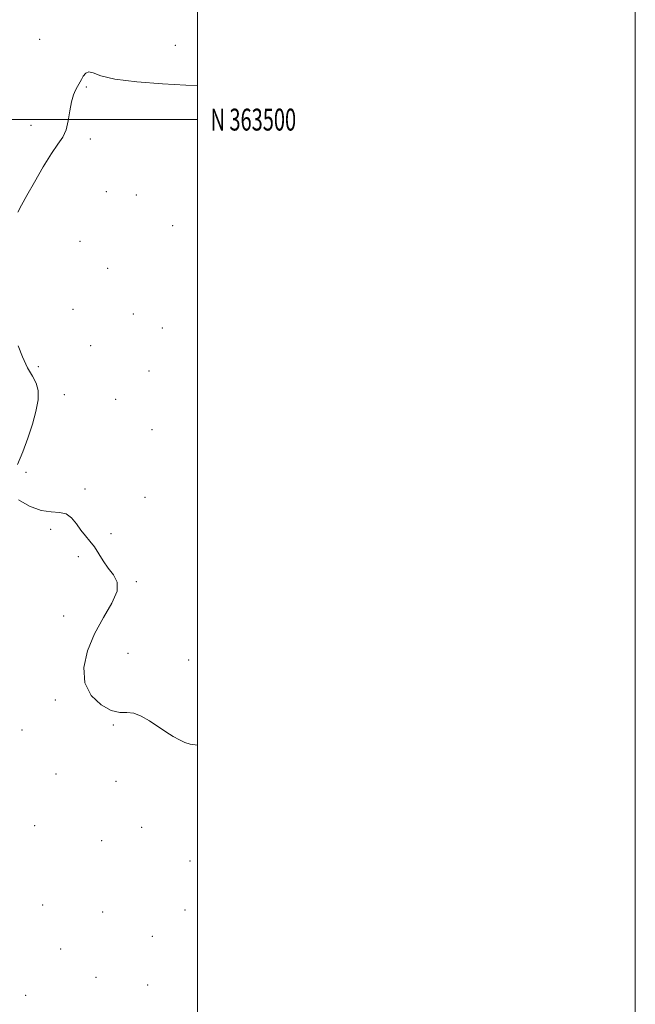
# Model space of a CAD drawing. Extents: x 2084800 to 2087700, y 362300 to 365200.
# Drawn here: x 2087419 to 2087700, y 363096 to 363546 of the extents above; entities that cross this region are included whole.
import ezdxf
from ezdxf.enums import TextEntityAlignment as Align

# ---------------------------------------------------------------- set-up
doc = ezdxf.new("R2010")
doc.units = 0
doc.header["$MEASUREMENT"] = 0
for name, color, linetype, lineweight in [('32000', 7, 'Continuous', 0), ('32001', 7, 'Continuous', 0), ('DTM SPOT ELEVATION', 2, 'Continuous', 13), ('INTERMEDIATE CONTOUR', 44, 'Continuous', 0)]:
    doc.layers.add(name, color=color, linetype=linetype, lineweight=lineweight)
doc.styles.add('Style-WORKING', font='WORKING.shx')

msp = doc.modelspace()

# ---------------------------------------------------------------- linework, layer by layer
at = {"layer": '32000', "flags": 128}
for points in [[(2084800, 362300), (2087700, 362300), (2087700, 365200), (2084800, 365200), (2084800, 362300)], [(2085000, 362500), (2087500, 362500), (2087500, 365000), (2085000, 365000), (2085000, 362500)], [(2087500, 363500), (2085000, 363500)]]:
    msp.add_lwpolyline(points, dxfattribs=at)
at = {"layer": 'DTM SPOT ELEVATION'}
for p in [(2087427.94, 363536.59, 982.6), (2087489.96, 363533.91, 982.97), (2087449.23, 363514.92, 984.2), (2087423.96, 363497.32, 983.5), (2087451.12, 363491.19, 984.3), (2087458.36, 363467.15, 985.1), (2087472.06, 363465.58, 985.1), (2087488.73, 363451.51, 984.5), (2087446.35, 363444.36, 985.1), (2087459, 363432.05, 985.1), (2087443.19, 363413.29, 985.5), (2087470.74, 363411.3, 985.2), (2087483.96, 363404.89, 985.3), (2087451.32, 363396.82, 985.6), (2087427.34, 363387.23, 985.36), (2087477.87, 363385.21, 985.8), (2087439.25, 363374.38, 985.4), (2087462.69, 363372.24, 985.7), (2087479.21, 363358.37, 985.7), (2087421.79, 363338.91, 985.7), (2087448.73, 363331.26, 985.9), (2087476.06, 363327.53, 985.9), (2087433, 363312.95, 986.1), (2087460.5, 363310.92, 985.9), (2087445.59, 363300.35, 986.1), (2087472.13, 363289.03, 985.9), (2087438.94, 363273.26, 986.6), (2087468.3, 363256.32, 985.22), (2087496.05, 363253.19, 985.7), (2087435.11, 363234.94, 986.3), (2087419.86, 363221.24, 986.3), (2087461.63, 363223.59, 986.1), (2087435.5, 363201.24, 986.1), (2087462.82, 363197.83, 986.3), (2087425.72, 363177.66, 987.1), (2087474.54, 363176.87, 986.5), (2087456.32, 363170.79, 986.6), (2087496.57, 363161.44, 986.5), (2087429.39, 363141.33, 987.2), (2087456.71, 363138.15, 987.1), (2087494.3, 363139.04, 986.7), (2087479.5, 363127.02, 986.9), (2087437.51, 363121.35, 987.3), (2087453.67, 363108.39, 987.2), (2087477.26, 363104.82, 987.1), (2087421.6, 363100.17, 987.6)]:
    msp.add_point(p, dxfattribs=at)
at = {"layer": 'INTERMEDIATE CONTOUR'}
for points in [[(2087500, 363515.623, 984), (2087494.811, 363515.747, 984), (2087484.049, 363516.262, 984), (2087472.334, 363517.194, 984), (2087462.286, 363518.497, 984), (2087455.865, 363520.042, 984), (2087452.383, 363521.353, 984), (2087450.49, 363521.873, 984), (2087449.067, 363521.236, 984), (2087447.905, 363519.857, 984), (2087447.026, 363518.349, 984), (2087445.896, 363516.165, 984), (2087445.263, 363515.038, 984), (2087444.376, 363513.494, 984), (2087443.37, 363511.272, 984), (2087442.454, 363508.122, 984), (2087441.751, 363503.966, 984), (2087441.055, 363499.424, 984), (2087440.0769, 363495.29, 984), (2087438.555, 363492.032, 984), (2087436.345, 363488.822, 984), (2087433.3309, 363484.511, 984), (2087429.539, 363478.385, 984), (2087425.551, 363471.49, 984), (2087422.095, 363465.31, 984), (2087419.685, 363460.918, 984), (2087418.01, 363457.733, 984)], [(2087417.841, 363342.476, 986), (2087420.2991, 363348.256, 986), (2087422.624, 363354.567, 986), (2087424.675, 363360.896, 986), (2087426.293, 363366.784, 986), (2087427.261, 363371.984, 986), (2087427.343, 363376.303, 986), (2087426.397, 363379.723, 986), (2087424.668, 363382.911, 986), (2087422.49, 363386.71, 986), (2087420.196, 363391.62, 986), (2087418.101, 363396.768, 986)], [(2087500, 363214.409, 986), (2087496.789, 363214.878, 986), (2087494.279, 363215.586, 986), (2087491.827, 363216.713, 986), (2087488.919, 363218.385, 986), (2087485.57, 363220.508, 986), (2087478.136, 363225.459, 986), (2087474.399, 363227.644, 986), (2087470.913, 363228.995, 986), (2087467.757, 363229.278, 986), (2087464.524, 363229.314, 986), (2087460.686, 363230.184, 986), (2087456.021, 363232.755, 986), (2087451.542, 363237.027, 986), (2087448.568, 363242.787, 986), (2087448.095, 363249.757, 986), (2087449.814, 363257.423, 986), (2087453.0901, 363265.206, 986), (2087457.194, 363272.571, 986), (2087461.016, 363279.15, 986), (2087463.353, 363284.616, 986), (2087463.3671, 363288.793, 986), (2087461.687, 363292.122, 986), (2087459.312, 363295.195, 986), (2087457.053, 363298.459, 986), (2087454.976, 363301.776, 986), (2087452.965, 363304.861, 986), (2087450.925, 363307.53, 986), (2087448.866, 363309.997, 986), (2087446.818, 363312.58, 986), (2087444.779, 363315.437, 986), (2087442.593, 363318.1049, 986), (2087440.068, 363319.966, 986), (2087437.017, 363320.662, 986), (2087433.274, 363320.881, 986), (2087428.68, 363321.574, 986), (2087423.326, 363323.46, 986), (2087418.303, 363326.338, 986)]]:
    msp.add_polyline3d(points, dxfattribs=at)

# ---------------------------------------------------------------- texts
at = {"layer": '32001', "style": 'Style-WORKING', "width": 0.67}
msp.add_text('N 363500', height=10, dxfattribs=at).set_placement((2087506, 363500), align=Align.MIDDLE_LEFT)

doc.saveas('drawing.dxf')
